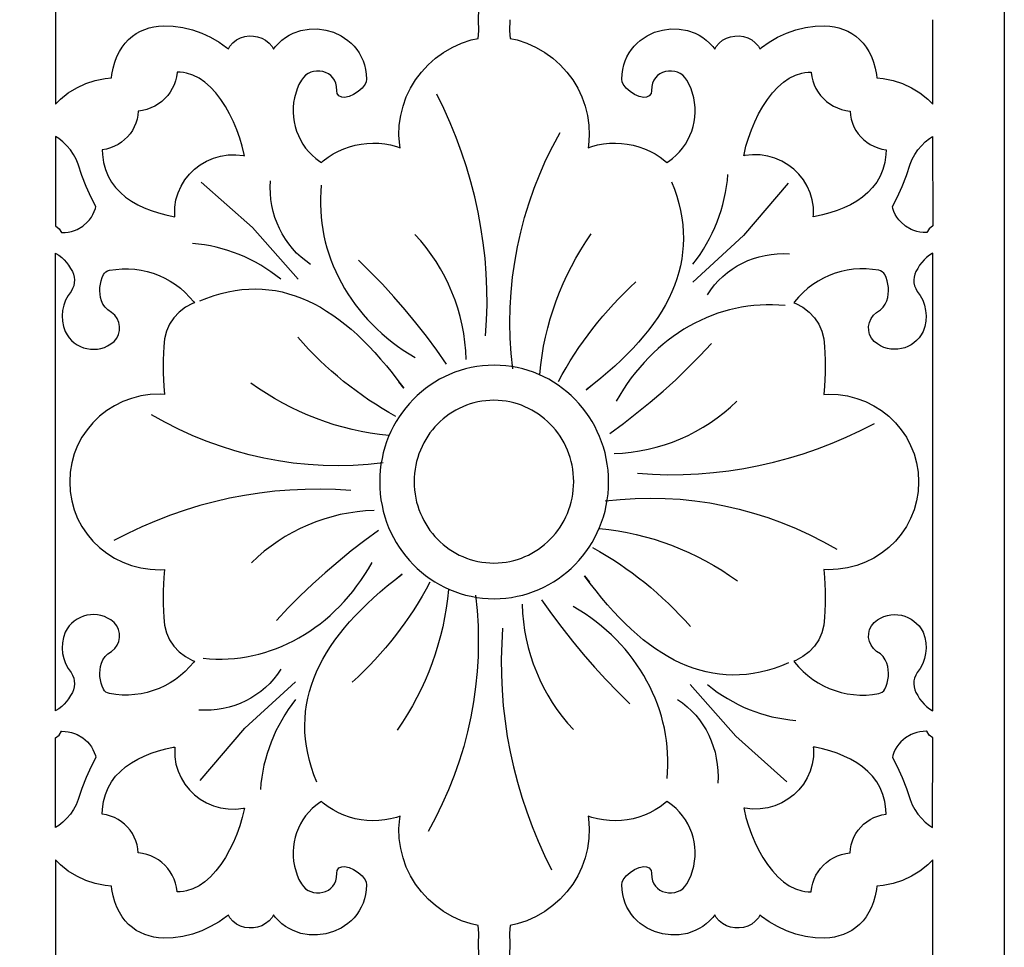
# Model space of a CAD drawing. Extents: x -215 to 215, y -895 to 895.
# Drawn here: x 107 to 155, y -272 to -227 of the extents above; entities that cross this region are included whole.
import ezdxf

# ---------------------------------------------------------------- set-up
doc = ezdxf.new("R2010")
doc.units = 0
doc.layers.get('0').update_dxf_attribs({"linetype": 'CONTINUOUS'})
doc.layers.add('G', color=1, linetype='CONTINUOUS')
doc.layers.add('LAYER_1', color=1, linetype='CONTINUOUS')

msp = doc.modelspace()

# ---------------------------------------------------------------- linework, layer by layer
msp.add_lwpolyline([(-155, 680, -0.414214), (0, 835, -0.414214), (155, 680), (155, -680, -0.414214), (0, -835, -0.414214), (-155, -680)], format="xyb", close=True)
for points in [[(108.502, -222.527), (108.502, -226.667), (108.502, -230.807), (108.751, -230.557), (109.132, -230.256), (109.546, -230.001), (109.987, -229.796), (110.452, -229.643), (110.935, -229.544), (111.244, -229.517), (111.265, -229.352), (111.329, -229.038), (111.412, -228.747), (111.513, -228.48), (111.633, -228.235), (111.77, -228.013), (111.923, -227.813), (112.09, -227.636), (112.272, -227.48), (112.465, -227.347), (112.669, -227.234), (112.882, -227.143), (113.102, -227.071), (113.327, -227.018), (113.558, -226.984), (113.795, -226.966), (114.266, -226.977), (114.742, -227.046), (115.212, -227.164), (115.67, -227.327), (116.107, -227.529), (116.517, -227.763), (116.891, -228.025), (116.977, -228.099), (117.052, -227.967), (117.202, -227.795), (117.377, -227.659), (117.57, -227.559), (117.776, -227.494), (117.988, -227.465), (118.201, -227.469), (118.411, -227.506), (118.613, -227.575), (118.802, -227.678), (118.971, -227.813), (119.115, -227.979), (119.189, -228.11), (119.29, -227.979), (119.441, -227.816), (119.603, -227.671), (119.774, -227.543), (119.954, -227.432), (120.145, -227.336), (120.53, -227.201), (120.934, -227.13), (121.341, -227.122), (121.744, -227.175), (122.134, -227.287), (122.503, -227.457), (122.837, -227.681), (122.995, -227.817), (123.139, -227.964), (123.27, -228.124), (123.387, -228.297), (123.49, -228.482), (123.577, -228.679), (123.647, -228.887), (123.698, -229.106), (123.73, -229.336), (123.743, -229.588), (123.725, -229.707), (123.672, -229.83), (123.525, -230.021), (123.331, -230.19), (123.114, -230.328), (122.889, -230.43), (122.671, -230.478), (122.535, -230.469), (122.397, -230.409), (122.302, -230.282), (122.285, -230.159), (122.277, -229.943), (122.24, -229.779), (122.178, -229.637), (122.095, -229.514), (121.993, -229.411), (121.875, -229.326), (121.742, -229.26), (121.6, -229.214), (121.452, -229.19), (121.301, -229.186), (121.153, -229.205), (121.011, -229.245), (120.879, -229.307), (120.759, -229.39), (120.655, -229.496), (120.559, -229.637), (120.437, -229.842), (120.346, -230.051), (120.215, -230.501), (120.174, -230.735), (120.152, -230.973), (120.149, -231.21), (120.165, -231.446), (120.198, -231.68), (120.25, -231.91), (120.319, -232.135), (120.405, -232.353), (120.508, -232.565), (120.627, -232.768), (120.762, -232.962), (120.913, -233.145), (121.079, -233.317), (121.26, -233.476), (121.456, -233.621), (121.534, -233.669), (121.629, -233.585), (121.866, -233.408), (122.114, -233.251), (122.372, -233.113), (122.639, -232.996), (122.913, -232.899), (123.193, -232.823), (123.477, -232.768), (123.765, -232.733), (124.056, -232.72), (124.347, -232.728), (124.638, -232.758), (124.927, -232.81), (125.213, -232.883), (125.393, -232.944), (125.373, -232.831), (125.337, -232.335), (125.353, -231.846), (125.42, -231.367), (125.535, -230.901), (125.696, -230.452), (125.902, -230.022), (126.149, -229.614), (126.436, -229.233), (126.76, -228.88), (127.121, -228.559), (127.515, -228.273), (127.94, -228.026), (128.395, -227.82), (128.877, -227.66), (129.216, -227.584), (129.243, -227.206), (129.233, -226.667), (129.243, -226.128)], [(130.767, -226.667), (130.757, -227.206), (130.784, -227.584), (131.123, -227.66), (131.605, -227.82), (132.06, -228.026), (132.485, -228.273), (132.879, -228.559), (133.24, -228.88), (133.564, -229.233), (133.851, -229.614), (134.098, -230.022), (134.304, -230.452), (134.465, -230.901), (134.58, -231.367), (134.647, -231.846), (134.663, -232.335), (134.627, -232.831), (134.607, -232.944), (134.787, -232.883), (135.073, -232.81), (135.362, -232.758), (135.653, -232.728), (135.944, -232.72), (136.235, -232.733), (136.523, -232.768), (136.807, -232.823), (137.087, -232.899), (137.361, -232.996), (137.628, -233.113), (137.886, -233.251), (138.134, -233.408), (138.371, -233.585), (138.466, -233.669), (138.544, -233.621), (138.74, -233.476), (138.921, -233.317), (139.087, -233.145), (139.238, -232.962), (139.373, -232.768), (139.492, -232.565), (139.595, -232.353), (139.681, -232.135), (139.75, -231.91), (139.802, -231.68), (139.835, -231.446), (139.851, -231.21), (139.848, -230.973), (139.826, -230.735), (139.785, -230.501), (139.654, -230.051), (139.563, -229.842), (139.441, -229.637), (139.345, -229.496), (139.241, -229.39), (139.121, -229.307), (138.989, -229.245), (138.847, -229.205), (138.699, -229.186), (138.548, -229.19), (138.4, -229.214), (138.258, -229.26), (138.125, -229.326), (138.007, -229.411), (137.905, -229.514), (137.822, -229.637), (137.76, -229.779), (137.723, -229.943), (137.715, -230.159), (137.698, -230.282), (137.603, -230.409), (137.465, -230.469), (137.329, -230.478), (137.111, -230.43), (136.886, -230.328), (136.669, -230.19), (136.475, -230.021), (136.328, -229.83), (136.275, -229.707), (136.257, -229.588), (136.27, -229.336), (136.302, -229.106), (136.353, -228.887), (136.423, -228.679), (136.51, -228.482), (136.613, -228.297), (136.73, -228.124), (136.861, -227.964), (137.005, -227.817), (137.163, -227.681), (137.497, -227.457), (137.866, -227.287), (138.256, -227.175), (138.659, -227.122), (139.066, -227.13), (139.47, -227.201), (139.855, -227.336), (140.046, -227.432), (140.226, -227.543), (140.397, -227.671), (140.559, -227.816), (140.71, -227.979), (140.811, -228.11), (140.885, -227.979), (141.029, -227.813), (141.198, -227.678), (141.387, -227.575), (141.589, -227.506), (141.799, -227.469), (142.012, -227.465), (142.224, -227.494), (142.43, -227.559), (142.623, -227.659), (142.798, -227.795), (142.948, -227.967), (143.023, -228.099), (143.109, -228.025), (143.483, -227.763), (143.893, -227.529), (144.33, -227.327), (144.788, -227.164), (145.258, -227.046), (145.734, -226.977), (146.205, -226.966), (146.442, -226.984), (146.673, -227.018), (146.898, -227.071), (147.118, -227.143), (147.331, -227.234), (147.535, -227.347), (147.728, -227.48), (147.91, -227.636), (148.077, -227.813), (148.23, -228.013), (148.367, -228.235), (148.487, -228.48), (148.588, -228.747), (148.671, -229.038), (148.735, -229.352), (148.756, -229.517), (149.065, -229.544), (149.548, -229.643), (150.013, -229.796), (150.454, -230.001), (150.868, -230.256), (151.249, -230.557), (151.498, -230.807), (151.498, -226.667)], [(129.243, -272.539), (129.233, -272), (129.243, -271.462), (129.216, -271.083), (128.877, -271.008), (128.395, -270.847), (127.94, -270.641), (127.515, -270.394), (127.121, -270.108), (126.76, -269.788), (126.436, -269.435), (126.149, -269.053), (125.902, -268.646), (125.696, -268.216), (125.535, -267.766), (125.42, -267.301), (125.353, -266.821), (125.337, -266.332), (125.373, -265.836), (125.393, -265.723), (125.213, -265.784), (124.927, -265.858), (124.638, -265.909), (124.347, -265.939), (124.056, -265.947), (123.765, -265.934), (123.477, -265.9), (123.193, -265.844), (122.913, -265.768), (122.639, -265.671), (122.372, -265.554), (122.114, -265.417), (121.866, -265.259), (121.629, -265.082), (121.534, -264.999), (121.456, -265.047), (121.26, -265.192), (121.079, -265.351), (120.913, -265.522), (120.762, -265.705), (120.627, -265.899), (120.508, -266.102), (120.405, -266.314), (120.319, -266.533), (120.25, -266.758), (120.198, -266.987), (120.165, -267.221), (120.149, -267.457), (120.152, -267.695), (120.174, -267.932), (120.215, -268.166), (120.346, -268.617), (120.437, -268.826), (120.559, -269.031), (120.655, -269.172), (120.759, -269.277), (120.879, -269.361), (121.011, -269.422), (121.153, -269.462), (121.301, -269.481), (121.452, -269.478), (121.6, -269.453), (121.742, -269.407), (121.875, -269.342), (121.993, -269.257), (122.095, -269.153), (122.178, -269.031), (122.24, -268.888), (122.277, -268.724), (122.285, -268.509), (122.302, -268.386), (122.397, -268.258), (122.535, -268.198), (122.671, -268.189), (122.889, -268.237), (123.114, -268.339), (123.331, -268.477), (123.525, -268.646), (123.672, -268.837), (123.725, -268.961), (123.743, -269.08), (123.73, -269.331), (123.698, -269.561), (123.647, -269.78), (123.577, -269.989), (123.49, -270.186), (123.387, -270.371), (123.27, -270.544), (123.139, -270.703), (122.995, -270.85), (122.837, -270.987), (122.503, -271.21), (122.134, -271.38), (121.744, -271.492), (121.341, -271.546), (120.934, -271.538), (120.53, -271.467), (120.145, -271.331), (119.954, -271.236), (119.774, -271.125), (119.603, -270.997), (119.441, -270.851), (119.29, -270.688), (119.189, -270.558), (119.115, -270.688), (118.971, -270.855), (118.802, -270.99), (118.613, -271.092), (118.411, -271.162), (118.201, -271.199), (117.988, -271.203), (117.776, -271.173), (117.57, -271.109), (117.377, -271.009), (117.202, -270.873), (117.052, -270.701), (116.977, -270.568), (116.891, -270.642), (116.517, -270.905), (116.107, -271.139), (115.67, -271.34), (115.212, -271.503), (114.742, -271.622), (114.266, -271.69), (113.795, -271.702), (113.558, -271.684), (113.327, -271.649), (113.102, -271.596), (112.882, -271.525), (112.669, -271.433), (112.465, -271.321), (112.272, -271.187), (112.09, -271.032), (111.923, -270.854), (111.77, -270.655), (111.633, -270.433), (111.513, -270.188), (111.412, -269.92), (111.329, -269.63), (111.265, -269.315), (111.244, -269.15), (110.935, -269.124), (110.452, -269.025), (109.987, -268.871), (109.546, -268.666), (109.132, -268.411), (108.751, -268.11), (108.502, -267.861), (108.502, -272), (108.502, -276.14)], [(151.498, -276.14), (151.498, -272), (151.498, -267.861), (151.249, -268.11), (150.868, -268.411), (150.454, -268.666), (150.013, -268.871), (149.548, -269.025), (149.065, -269.124), (148.756, -269.15), (148.735, -269.315), (148.671, -269.63), (148.588, -269.92), (148.487, -270.188), (148.367, -270.433), (148.23, -270.655), (148.077, -270.854), (147.91, -271.032), (147.728, -271.187), (147.535, -271.321), (147.331, -271.433), (147.118, -271.525), (146.898, -271.596), (146.673, -271.649), (146.442, -271.684), (146.205, -271.702), (145.734, -271.69), (145.258, -271.622), (144.788, -271.503), (144.33, -271.34), (143.893, -271.139), (143.483, -270.905), (143.109, -270.642), (143.023, -270.568), (142.948, -270.701), (142.798, -270.873), (142.623, -271.009), (142.43, -271.109), (142.224, -271.173), (142.012, -271.203), (141.799, -271.199), (141.589, -271.162), (141.387, -271.092), (141.198, -270.99), (141.029, -270.855), (140.885, -270.688), (140.811, -270.558), (140.71, -270.688), (140.559, -270.851), (140.397, -270.997), (140.226, -271.125), (140.046, -271.236), (139.855, -271.331), (139.47, -271.467), (139.066, -271.538), (138.659, -271.546), (138.256, -271.492), (137.866, -271.38), (137.497, -271.21), (137.163, -270.987), (137.005, -270.85), (136.861, -270.703), (136.73, -270.544), (136.613, -270.371), (136.51, -270.186), (136.423, -269.989), (136.353, -269.78), (136.302, -269.561), (136.27, -269.331), (136.257, -269.08), (136.275, -268.961), (136.328, -268.837), (136.475, -268.646), (136.669, -268.477), (136.886, -268.339), (137.111, -268.237), (137.329, -268.189), (137.465, -268.198), (137.603, -268.258), (137.698, -268.386), (137.715, -268.509), (137.723, -268.724), (137.76, -268.888), (137.822, -269.031), (137.905, -269.153), (138.007, -269.257), (138.125, -269.342), (138.258, -269.407), (138.4, -269.453), (138.548, -269.478), (138.699, -269.481), (138.847, -269.462), (138.989, -269.422), (139.121, -269.361), (139.241, -269.277), (139.345, -269.172), (139.441, -269.031), (139.563, -268.826), (139.654, -268.617), (139.785, -268.166), (139.826, -267.932), (139.848, -267.695), (139.851, -267.457), (139.835, -267.221), (139.802, -266.987), (139.75, -266.758), (139.681, -266.533), (139.595, -266.314), (139.492, -266.102), (139.373, -265.899), (139.238, -265.705), (139.087, -265.522), (138.921, -265.351), (138.74, -265.192), (138.544, -265.047), (138.466, -264.999), (138.371, -265.082), (138.134, -265.259), (137.886, -265.417), (137.628, -265.554), (137.361, -265.671), (137.087, -265.768), (136.807, -265.844), (136.523, -265.9), (136.235, -265.934), (135.944, -265.947), (135.653, -265.939), (135.362, -265.909), (135.073, -265.858), (134.787, -265.784), (134.607, -265.723), (134.627, -265.836), (134.663, -266.332), (134.647, -266.821), (134.58, -267.301), (134.465, -267.766), (134.304, -268.216), (134.098, -268.646), (133.851, -269.053), (133.564, -269.435), (133.24, -269.788), (132.879, -270.108), (132.485, -270.394), (132.06, -270.641), (131.605, -270.847), (131.123, -271.008), (130.784, -271.083), (130.757, -271.462), (130.767, -272), (130.757, -272.539)]]:
    msp.add_lwpolyline(points)
for points in [[(113.909, -236.242), (114.275, -236.321), (114.359, -236.335), (114.347, -236.239), (114.353, -235.862), (114.408, -235.497), (114.511, -235.15), (114.657, -234.823), (114.842, -234.52), (115.064, -234.243), (115.318, -233.995), (115.601, -233.779), (115.91, -233.598), (116.242, -233.456), (116.593, -233.356), (116.959, -233.3), (117.337, -233.292), (117.722, -233.334), (117.769, -233.346), (117.755, -233.272), (117.659, -232.874), (117.538, -232.471), (117.394, -232.069), (117.227, -231.672), (117.039, -231.287), (116.831, -230.92), (116.604, -230.575), (116.36, -230.259), (116.099, -229.977), (115.824, -229.735), (115.537, -229.536), (115.239, -229.384), (114.927, -229.283), (114.774, -229.254), (114.614, -229.238), (114.467, -229.237), (114.466, -229.255), (114.438, -229.465), (114.388, -229.668), (114.318, -229.863), (114.23, -230.049), (114.124, -230.224), (114.002, -230.388), (113.864, -230.539), (113.711, -230.676), (113.546, -230.798), (113.368, -230.904), (113.178, -230.994), (112.979, -231.065), (112.771, -231.116), (112.567, -231.146), (112.557, -231.147), (112.54, -231.346), (112.502, -231.545), (112.444, -231.736), (112.367, -231.92), (112.273, -232.094), (112.162, -232.257), (112.035, -232.409), (111.894, -232.548), (111.739, -232.673), (111.572, -232.783), (111.392, -232.876), (111.203, -232.953), (111.004, -233.01), (110.797, -233.048), (110.802, -233.281), (110.855, -233.665), (110.951, -234.017), (111.084, -234.338), (111.252, -234.632), (111.453, -234.9), (111.684, -235.144), (111.943, -235.365), (112.226, -235.563), (112.532, -235.739), (112.856, -235.895), (113.196, -236.03), (113.548, -236.145)], [(146.091, -236.242), (145.725, -236.321), (145.641, -236.335), (145.653, -236.239), (145.647, -235.862), (145.592, -235.497), (145.489, -235.15), (145.343, -234.823), (145.158, -234.52), (144.936, -234.243), (144.682, -233.995), (144.399, -233.779), (144.09, -233.598), (143.758, -233.456), (143.407, -233.356), (143.041, -233.3), (142.663, -233.292), (142.278, -233.334), (142.231, -233.346), (142.245, -233.272), (142.341, -232.874), (142.462, -232.471), (142.606, -232.069), (142.773, -231.672), (142.961, -231.287), (143.169, -230.92), (143.396, -230.575), (143.64, -230.259), (143.901, -229.977), (144.176, -229.735), (144.463, -229.536), (144.761, -229.384), (145.073, -229.283), (145.226, -229.254), (145.386, -229.238), (145.533, -229.237), (145.534, -229.255), (145.562, -229.465), (145.612, -229.668), (145.682, -229.863), (145.77, -230.049), (145.876, -230.224), (145.998, -230.388), (146.136, -230.539), (146.289, -230.676), (146.454, -230.798), (146.632, -230.904), (146.822, -230.994), (147.021, -231.065), (147.229, -231.116), (147.433, -231.146), (147.443, -231.147), (147.46, -231.346), (147.498, -231.545), (147.556, -231.736), (147.633, -231.92), (147.727, -232.094), (147.838, -232.257), (147.965, -232.409), (148.106, -232.548), (148.261, -232.673), (148.428, -232.783), (148.608, -232.876), (148.797, -232.953), (148.996, -233.01), (149.203, -233.048), (149.198, -233.281), (149.145, -233.665), (149.049, -234.017), (148.916, -234.338), (148.748, -234.632), (148.547, -234.9), (148.316, -235.144), (148.057, -235.365), (147.774, -235.563), (147.468, -235.739), (147.144, -235.895), (146.804, -236.03), (146.452, -236.145)], [(109.571, -236.948), (109.84, -236.79), (110.075, -236.586), (110.173, -236.474), (110.263, -236.348), (110.342, -236.214), (110.407, -236.072), (110.46, -235.922), (110.483, -235.828), (110.25, -235.379), (110.008, -234.845), (109.795, -234.3), (109.616, -233.757), (109.51, -233.507), (109.382, -233.271), (109.232, -233.051), (109.061, -232.845), (108.872, -232.657), (108.664, -232.488), (108.512, -232.387), (108.501, -236.779), (108.68, -236.926), (108.8, -237.107), (108.814, -237.108), (108.974, -237.104), (109.132, -237.085), (109.285, -237.052), (109.433, -237.006)], [(150.429, -236.948), (150.16, -236.79), (149.925, -236.586), (149.827, -236.474), (149.737, -236.348), (149.658, -236.214), (149.593, -236.072), (149.54, -235.922), (149.517, -235.828), (149.75, -235.379), (149.992, -234.845), (150.205, -234.3), (150.384, -233.757), (150.49, -233.507), (150.618, -233.271), (150.768, -233.051), (150.939, -232.845), (151.128, -232.657), (151.336, -232.488), (151.488, -232.387), (151.499, -236.779), (151.32, -236.926), (151.2, -237.107), (151.186, -237.108), (151.026, -237.104), (150.868, -237.085), (150.715, -237.052), (150.567, -237.006)], [(108.5, -249.332), (108.5, -238.112), (108.528, -238.126), (108.673, -238.217), (108.809, -238.321), (108.934, -238.438), (109.047, -238.566), (109.148, -238.705), (109.241, -238.864), (109.33, -239.008), (109.387, -239.144), (109.422, -239.286), (109.435, -239.43), (109.427, -239.575), (109.396, -239.718), (109.343, -239.855), (109.265, -239.991), (109.123, -240.191), (109, -240.425), (108.911, -240.671), (108.855, -240.926), (108.835, -241.185), (108.849, -241.445), (108.898, -241.704), (108.984, -241.96), (109.074, -242.126), (109.177, -242.271), (109.296, -242.401), (109.427, -242.515), (109.57, -242.612), (109.722, -242.692), (109.881, -242.754), (110.046, -242.797), (110.216, -242.823), (110.387, -242.83), (110.559, -242.818), (110.73, -242.786), (110.898, -242.734), (111.061, -242.662), (111.217, -242.569), (111.373, -242.449), (111.508, -242.282), (111.598, -242.097), (111.645, -241.903), (111.649, -241.705), (111.611, -241.511), (111.531, -241.327), (111.41, -241.16), (111.257, -241.024), (111.073, -240.9), (110.939, -240.77), (110.832, -240.618), (110.753, -240.447), (110.713, -240.292), (110.687, -240.127), (110.677, -239.961), (110.683, -239.796), (110.705, -239.632), (110.743, -239.471), (110.795, -239.313), (110.86, -239.169), (110.911, -239.094), (110.979, -239.033), (111.061, -238.987), (111.154, -238.957), (111.459, -238.911), (111.773, -238.886), (112.085, -238.885), (112.394, -238.906), (112.7, -238.949), (113, -239.015), (113.295, -239.101), (113.582, -239.209), (113.86, -239.337), (114.128, -239.485), (114.385, -239.652), (114.63, -239.838), (114.861, -240.043), (115.078, -240.265), (115.278, -240.506), (115.309, -240.548), (115.212, -240.582), (114.87, -240.769), (114.566, -241.004), (114.307, -241.282), (114.097, -241.596), (113.94, -241.941), (113.841, -242.311), (113.806, -242.688), (113.781, -243.341), (113.783, -243.993), (113.813, -244.645), (113.849, -245.048), (113.626, -245.033), (113.147, -245.051), (112.681, -245.119), (112.232, -245.235), (111.803, -245.395), (111.396, -245.597), (111.014, -245.838), (110.661, -246.116), (110.339, -246.427), (110.052, -246.77), (109.801, -247.141), (109.589, -247.539), (109.421, -247.959), (109.298, -248.401), (109.224, -248.86), (109.202, -249.332), (109.202, -249.335), (109.224, -249.807), (109.298, -250.267), (109.421, -250.708), (109.589, -251.129), (109.801, -251.526), (110.052, -251.897), (110.339, -252.24), (110.661, -252.551), (111.014, -252.829), (111.396, -253.07), (111.803, -253.272), (112.232, -253.432), (112.681, -253.548), (113.147, -253.616), (113.626, -253.635), (113.849, -253.619), (113.813, -254.022), (113.783, -254.674), (113.781, -255.326), (113.806, -255.98), (113.841, -256.356), (113.94, -256.726), (114.097, -257.071), (114.307, -257.386), (114.566, -257.664), (114.87, -257.899), (115.212, -258.085), (115.309, -258.119), (115.278, -258.162), (115.078, -258.402), (114.861, -258.625), (114.63, -258.829), (114.385, -259.016), (114.128, -259.183), (113.86, -259.331), (113.582, -259.459), (113.295, -259.566), (113, -259.653), (112.7, -259.718), (112.394, -259.762), (112.085, -259.783), (111.773, -259.781), (111.459, -259.757), (111.154, -259.71), (111.061, -259.681), (110.979, -259.634), (110.911, -259.573), (110.86, -259.498), (110.795, -259.354), (110.743, -259.197), (110.705, -259.035), (110.683, -258.872), (110.677, -258.706), (110.687, -258.541), (110.713, -258.376), (110.753, -258.221), (110.832, -258.05), (110.939, -257.898), (111.073, -257.767), (111.257, -257.643), (111.41, -257.508), (111.531, -257.341), (111.611, -257.156), (111.649, -256.962), (111.645, -256.764), (111.598, -256.57), (111.508, -256.386), (111.373, -256.218), (111.217, -256.098), (111.061, -256.006), (110.898, -255.934), (110.73, -255.882), (110.559, -255.85), (110.387, -255.838), (110.216, -255.844), (110.046, -255.87), (109.881, -255.914), (109.722, -255.976), (109.57, -256.055), (109.427, -256.152), (109.296, -256.266), (109.177, -256.396), (109.074, -256.542), (108.984, -256.707), (108.898, -256.963), (108.849, -257.222), (108.835, -257.483), (108.855, -257.742), (108.911, -257.996), (109, -258.242), (109.123, -258.477), (109.265, -258.676), (109.343, -258.812), (109.396, -258.95), (109.427, -259.092), (109.435, -259.237), (109.422, -259.382), (109.387, -259.523), (109.33, -259.659), (109.241, -259.803), (109.148, -259.963), (109.047, -260.102), (108.934, -260.23), (108.809, -260.346), (108.673, -260.451), (108.528, -260.542), (108.5, -260.556), (108.5, -249.335)], [(151.5, -249.332), (151.5, -238.112), (151.472, -238.126), (151.327, -238.217), (151.191, -238.321), (151.066, -238.438), (150.953, -238.566), (150.852, -238.705), (150.759, -238.864), (150.67, -239.008), (150.613, -239.144), (150.578, -239.286), (150.565, -239.43), (150.573, -239.575), (150.604, -239.718), (150.657, -239.855), (150.735, -239.991), (150.877, -240.191), (151, -240.425), (151.089, -240.671), (151.145, -240.926), (151.165, -241.185), (151.151, -241.445), (151.102, -241.704), (151.016, -241.96), (150.926, -242.126), (150.823, -242.271), (150.704, -242.401), (150.573, -242.515), (150.43, -242.612), (150.278, -242.692), (150.119, -242.754), (149.954, -242.797), (149.784, -242.823), (149.613, -242.83), (149.441, -242.818), (149.27, -242.786), (149.102, -242.734), (148.939, -242.662), (148.783, -242.569), (148.627, -242.449), (148.492, -242.282), (148.402, -242.097), (148.355, -241.903), (148.351, -241.705), (148.389, -241.511), (148.469, -241.327), (148.59, -241.16), (148.743, -241.024), (148.927, -240.9), (149.061, -240.77), (149.168, -240.618), (149.247, -240.447), (149.287, -240.292), (149.313, -240.127), (149.323, -239.961), (149.317, -239.796), (149.295, -239.632), (149.257, -239.471), (149.205, -239.313), (149.14, -239.169), (149.089, -239.094), (149.021, -239.033), (148.939, -238.987), (148.846, -238.957), (148.541, -238.911), (148.227, -238.886), (147.915, -238.885), (147.606, -238.906), (147.3, -238.949), (147, -239.015), (146.705, -239.101), (146.418, -239.209), (146.14, -239.337), (145.872, -239.485), (145.615, -239.652), (145.37, -239.838), (145.139, -240.043), (144.922, -240.265), (144.722, -240.506), (144.691, -240.548), (144.788, -240.582), (145.13, -240.769), (145.434, -241.004), (145.693, -241.282), (145.903, -241.596), (146.06, -241.941), (146.159, -242.311), (146.194, -242.688), (146.219, -243.341), (146.217, -243.993), (146.187, -244.645), (146.151, -245.048), (146.374, -245.033), (146.853, -245.051), (147.319, -245.119), (147.768, -245.235), (148.197, -245.395), (148.604, -245.597), (148.986, -245.838), (149.339, -246.116), (149.661, -246.427), (149.948, -246.77), (150.199, -247.141), (150.411, -247.539), (150.579, -247.959), (150.702, -248.401), (150.776, -248.86), (150.798, -249.332), (150.798, -249.335), (150.776, -249.807), (150.702, -250.267), (150.579, -250.708), (150.411, -251.129), (150.199, -251.526), (149.948, -251.897), (149.661, -252.24), (149.339, -252.551), (148.986, -252.829), (148.604, -253.07), (148.197, -253.272), (147.768, -253.432), (147.319, -253.548), (146.853, -253.616), (146.374, -253.635), (146.151, -253.619), (146.187, -254.022), (146.217, -254.674), (146.219, -255.326), (146.194, -255.98), (146.159, -256.356), (146.06, -256.726), (145.903, -257.071), (145.693, -257.386), (145.434, -257.664), (145.13, -257.899), (144.788, -258.085), (144.691, -258.119), (144.722, -258.162), (144.922, -258.402), (145.139, -258.625), (145.37, -258.829), (145.615, -259.016), (145.872, -259.183), (146.14, -259.331), (146.418, -259.459), (146.705, -259.566), (147, -259.653), (147.3, -259.718), (147.606, -259.762), (147.915, -259.783), (148.227, -259.781), (148.541, -259.757), (148.846, -259.71), (148.939, -259.681), (149.021, -259.634), (149.089, -259.573), (149.14, -259.498), (149.205, -259.354), (149.257, -259.197), (149.295, -259.035), (149.317, -258.872), (149.323, -258.706), (149.313, -258.541), (149.287, -258.376), (149.247, -258.221), (149.168, -258.05), (149.061, -257.898), (148.927, -257.767), (148.743, -257.643), (148.59, -257.508), (148.469, -257.341), (148.389, -257.156), (148.351, -256.962), (148.355, -256.764), (148.402, -256.57), (148.492, -256.386), (148.627, -256.218), (148.783, -256.098), (148.939, -256.006), (149.102, -255.934), (149.27, -255.882), (149.441, -255.85), (149.613, -255.838), (149.784, -255.844), (149.954, -255.87), (150.119, -255.914), (150.278, -255.976), (150.43, -256.055), (150.573, -256.152), (150.704, -256.266), (150.823, -256.396), (150.926, -256.542), (151.016, -256.707), (151.102, -256.963), (151.151, -257.222), (151.165, -257.483), (151.145, -257.742), (151.089, -257.996), (151, -258.242), (150.877, -258.477), (150.735, -258.676), (150.657, -258.812), (150.604, -258.95), (150.573, -259.092), (150.565, -259.237), (150.578, -259.382), (150.613, -259.523), (150.67, -259.659), (150.759, -259.803), (150.852, -259.963), (150.953, -260.102), (151.066, -260.23), (151.191, -260.346), (151.327, -260.451), (151.472, -260.542), (151.5, -260.556), (151.5, -249.335)], [(126.08, -249.32), (126.085, -249.525), (126.1, -249.728), (126.125, -249.927), (126.159, -250.124), (126.203, -250.317), (126.255, -250.506), (126.317, -250.692), (126.387, -250.873), (126.465, -251.049), (126.551, -251.221), (126.645, -251.388), (126.747, -251.55), (126.856, -251.707), (126.972, -251.857), (127.095, -252.002), (127.225, -252.141), (127.36, -252.273), (127.502, -252.398), (127.65, -252.517), (127.803, -252.628), (127.962, -252.732), (128.125, -252.828), (128.294, -252.916), (128.467, -252.996), (128.645, -253.067), (128.826, -253.13), (129.012, -253.184), (129.201, -253.228), (129.393, -253.263), (129.589, -253.288), (129.787, -253.304), (129.989, -253.309), (130.19, -253.304), (130.388, -253.288), (130.584, -253.263), (130.776, -253.228), (130.966, -253.184), (131.151, -253.13), (131.333, -253.067), (131.51, -252.996), (131.683, -252.916), (131.852, -252.828), (132.016, -252.732), (132.174, -252.628), (132.328, -252.517), (132.475, -252.398), (132.617, -252.273), (132.753, -252.141), (132.882, -252.002), (133.005, -251.857), (133.121, -251.707), (133.23, -251.55), (133.332, -251.388), (133.426, -251.221), (133.512, -251.049), (133.591, -250.873), (133.661, -250.692), (133.722, -250.506), (133.775, -250.317), (133.818, -250.124), (133.853, -249.927), (133.878, -249.728), (133.893, -249.525), (133.898, -249.32), (133.893, -249.115), (133.878, -248.912), (133.853, -248.712), (133.818, -248.516), (133.775, -248.323), (133.722, -248.134), (133.661, -247.948), (133.591, -247.767), (133.512, -247.59), (133.426, -247.418), (133.332, -247.251), (133.23, -247.09), (133.121, -246.933), (133.005, -246.782), (132.882, -246.638), (132.753, -246.499), (132.617, -246.367), (132.475, -246.242), (132.328, -246.123), (132.174, -246.012), (132.016, -245.908), (131.852, -245.812), (131.683, -245.724), (131.51, -245.644), (131.333, -245.573), (131.151, -245.51), (130.966, -245.456), (130.776, -245.412), (130.584, -245.377), (130.388, -245.351), (130.19, -245.336), (129.989, -245.331), (129.787, -245.336), (129.589, -245.351), (129.393, -245.377), (129.201, -245.412), (129.012, -245.456), (128.826, -245.51), (128.645, -245.573), (128.467, -245.644), (128.294, -245.724), (128.125, -245.812), (127.962, -245.908), (127.803, -246.012), (127.65, -246.123), (127.502, -246.242), (127.36, -246.367), (127.225, -246.499), (127.095, -246.638), (126.972, -246.782), (126.856, -246.933), (126.747, -247.09), (126.645, -247.251), (126.551, -247.418), (126.465, -247.59), (126.387, -247.767), (126.317, -247.948), (126.255, -248.134), (126.203, -248.323), (126.159, -248.516), (126.125, -248.712), (126.1, -248.912), (126.085, -249.115)], [(109.571, -261.719), (109.84, -261.878), (110.075, -262.082), (110.173, -262.194), (110.263, -262.319), (110.342, -262.453), (110.407, -262.595), (110.46, -262.745), (110.483, -262.839), (110.25, -263.288), (110.008, -263.822), (109.795, -264.368), (109.616, -264.911), (109.51, -265.161), (109.382, -265.396), (109.232, -265.617), (109.061, -265.822), (108.872, -266.01), (108.664, -266.18), (108.512, -266.281), (108.501, -261.888), (108.68, -261.742), (108.8, -261.56), (108.814, -261.559), (108.974, -261.563), (109.132, -261.582), (109.285, -261.615), (109.433, -261.662)], [(150.429, -261.719), (150.16, -261.878), (149.925, -262.082), (149.827, -262.194), (149.737, -262.319), (149.658, -262.453), (149.593, -262.595), (149.54, -262.745), (149.517, -262.839), (149.75, -263.288), (149.992, -263.822), (150.205, -264.368), (150.384, -264.911), (150.49, -265.161), (150.618, -265.396), (150.768, -265.617), (150.939, -265.822), (151.128, -266.01), (151.336, -266.18), (151.488, -266.281), (151.499, -261.888), (151.32, -261.742), (151.2, -261.56), (151.186, -261.559), (151.026, -261.563), (150.868, -261.582), (150.715, -261.615), (150.567, -261.662)], [(113.909, -262.425), (114.275, -262.346), (114.359, -262.332), (114.347, -262.428), (114.353, -262.806), (114.408, -263.17), (114.511, -263.517), (114.657, -263.844), (114.842, -264.148), (115.064, -264.425), (115.318, -264.673), (115.601, -264.888), (115.91, -265.069), (116.242, -265.211), (116.593, -265.312), (116.959, -265.368), (117.337, -265.376), (117.722, -265.333), (117.769, -265.322), (117.755, -265.395), (117.659, -265.793), (117.538, -266.196), (117.394, -266.599), (117.227, -266.995), (117.039, -267.38), (116.831, -267.748), (116.604, -268.092), (116.36, -268.408), (116.099, -268.69), (115.824, -268.933), (115.537, -269.132), (115.239, -269.283), (114.927, -269.384), (114.774, -269.413), (114.614, -269.429), (114.467, -269.431), (114.466, -269.413), (114.438, -269.202), (114.388, -268.999), (114.318, -268.804), (114.23, -268.619), (114.124, -268.443), (114.002, -268.28), (113.864, -268.129), (113.711, -267.992), (113.546, -267.869), (113.368, -267.763), (113.178, -267.674), (112.979, -267.603), (112.771, -267.551), (112.567, -267.522), (112.557, -267.521), (112.54, -267.321), (112.502, -267.122), (112.444, -266.931), (112.367, -266.748), (112.273, -266.574), (112.162, -266.41), (112.035, -266.259), (111.894, -266.12), (111.739, -265.995), (111.572, -265.885), (111.392, -265.791), (111.203, -265.715), (111.004, -265.657), (110.797, -265.619), (110.802, -265.386), (110.855, -265.002), (110.951, -264.651), (111.084, -264.329), (111.252, -264.035), (111.453, -263.767), (111.684, -263.523), (111.943, -263.303), (112.226, -263.105), (112.532, -262.928), (112.856, -262.773), (113.196, -262.638), (113.548, -262.522)], [(146.091, -262.425), (145.725, -262.346), (145.641, -262.332), (145.653, -262.428), (145.647, -262.806), (145.592, -263.17), (145.489, -263.517), (145.343, -263.844), (145.158, -264.148), (144.936, -264.425), (144.682, -264.673), (144.399, -264.888), (144.09, -265.069), (143.758, -265.211), (143.407, -265.312), (143.041, -265.368), (142.663, -265.376), (142.278, -265.333), (142.231, -265.322), (142.245, -265.395), (142.341, -265.793), (142.462, -266.196), (142.606, -266.599), (142.773, -266.995), (142.961, -267.38), (143.169, -267.748), (143.396, -268.092), (143.64, -268.408), (143.901, -268.69), (144.176, -268.933), (144.463, -269.132), (144.761, -269.283), (145.073, -269.384), (145.226, -269.413), (145.386, -269.429), (145.533, -269.431), (145.534, -269.413), (145.562, -269.202), (145.612, -268.999), (145.682, -268.804), (145.77, -268.619), (145.876, -268.443), (145.998, -268.28), (146.136, -268.129), (146.289, -267.992), (146.454, -267.869), (146.632, -267.763), (146.822, -267.674), (147.021, -267.603), (147.229, -267.551), (147.433, -267.522), (147.443, -267.521), (147.46, -267.321), (147.498, -267.122), (147.556, -266.931), (147.633, -266.748), (147.727, -266.574), (147.838, -266.41), (147.965, -266.259), (148.106, -266.12), (148.261, -265.995), (148.428, -265.885), (148.608, -265.791), (148.797, -265.715), (148.996, -265.657), (149.203, -265.619), (149.198, -265.386), (149.145, -265.002), (149.049, -264.651), (148.916, -264.329), (148.748, -264.035), (148.547, -263.767), (148.316, -263.523), (148.057, -263.303), (147.774, -263.105), (147.468, -262.928), (147.144, -262.773), (146.804, -262.638), (146.452, -262.522)]]:
    msp.add_lwpolyline(points, close=True)
at = {"layer": 'G'}
for points in [[(129.583, -242.17), (129.63, -241.406), (129.651, -240.643), (129.644, -239.88), (129.612, -239.119), (129.552, -238.36), (129.467, -237.604), (129.355, -236.851), (129.217, -236.102), (129.052, -235.357), (128.862, -234.618), (128.647, -233.884), (128.405, -233.157), (128.138, -232.436), (127.845, -231.723), (127.528, -231.018), (127.185, -230.321)], [(130.913, -243.786), (130.837, -243.035), (130.791, -242.283), (130.775, -241.532), (130.79, -240.782), (130.833, -240.034), (130.907, -239.29), (131.01, -238.549), (131.142, -237.813), (131.303, -237.083), (131.493, -236.359), (131.712, -235.643), (131.96, -234.934), (132.236, -234.235), (132.54, -233.545), (132.872, -232.866), (133.232, -232.198)], [(139.737, -238.662), (139.92, -238.421), (140.093, -238.173), (140.257, -237.92), (140.411, -237.662), (140.555, -237.398), (140.69, -237.13), (140.814, -236.858), (140.927, -236.581), (141.031, -236.301), (141.124, -236.017), (141.206, -235.729), (141.278, -235.439), (141.339, -235.146), (141.389, -234.85), (141.428, -234.552), (141.456, -234.253)], [(115.65, -234.634), (118.163, -236.863), (120.393, -239.396)], [(121.007, -238.668), (120.765, -238.497), (120.536, -238.311), (120.322, -238.109), (120.123, -237.894), (119.939, -237.666), (119.77, -237.425), (119.618, -237.174), (119.482, -236.912), (119.363, -236.641), (119.261, -236.362), (119.177, -236.076), (119.112, -235.783), (119.065, -235.485), (119.038, -235.183), (119.03, -234.877), (119.042, -234.568)], [(121.529, -234.785), (121.503, -235.099), (121.49, -235.412), (121.489, -235.724), (121.499, -236.035), (121.522, -236.344), (121.556, -236.651), (121.601, -236.957), (121.659, -237.26), (121.727, -237.56), (121.807, -237.858), (121.897, -238.153), (121.999, -238.444), (122.111, -238.732), (122.234, -239.016), (122.368, -239.297), (122.512, -239.573), (122.666, -239.845), (122.83, -240.112), (123.004, -240.374), (123.189, -240.631), (123.383, -240.882), (123.586, -241.129), (123.799, -241.369), (124.022, -241.603), (124.253, -241.831), (124.494, -242.052), (124.744, -242.266), (125.003, -242.474), (125.27, -242.674), (125.546, -242.867), (125.83, -243.052), (126.123, -243.229)], [(138.697, -234.612), (138.836, -234.971), (138.956, -235.327), (139.056, -235.68), (139.138, -236.031), (139.2, -236.378), (139.244, -236.722), (139.27, -237.063), (139.277, -237.402), (139.266, -237.738), (139.238, -238.071), (139.191, -238.401), (139.128, -238.729), (139.047, -239.054), (138.949, -239.377), (138.834, -239.697), (138.703, -240.015), (138.555, -240.331), (138.392, -240.644), (138.212, -240.955), (138.016, -241.263), (137.805, -241.57), (137.578, -241.874), (137.337, -242.176), (137.08, -242.477), (136.808, -242.775), (136.522, -243.071), (136.222, -243.366), (135.907, -243.658), (135.579, -243.949), (135.236, -244.238), (134.881, -244.525), (134.511, -244.811), (134.809, -244.57)], [(144.405, -234.69), (142.22, -237.255), (139.738, -239.53)], [(128.632, -243.337), (128.61, -242.906), (128.569, -242.48), (128.508, -242.057), (128.429, -241.638), (128.331, -241.225), (128.216, -240.817), (128.082, -240.416), (127.931, -240.021), (127.762, -239.635), (127.577, -239.256), (127.374, -238.887), (127.155, -238.527), (126.92, -238.177), (126.668, -237.838), (126.401, -237.511), (126.118, -237.196)], [(132.233, -244.06), (132.282, -243.598), (132.347, -243.139), (132.426, -242.683), (132.52, -242.23), (132.629, -241.78), (132.752, -241.335), (132.89, -240.894), (133.041, -240.457), (133.207, -240.025), (133.387, -239.599), (133.58, -239.178), (133.787, -238.763), (134.008, -238.355), (134.243, -237.953), (134.49, -237.558), (134.751, -237.17)], [(119.543, -239.397), (119.306, -239.211), (119.063, -239.033), (118.815, -238.866), (118.562, -238.709), (118.304, -238.562), (118.042, -238.425), (117.775, -238.299), (117.503, -238.183), (117.229, -238.077), (116.95, -237.982), (116.669, -237.898), (116.384, -237.825), (116.097, -237.762), (115.807, -237.711), (115.515, -237.671), (115.222, -237.643)], [(140.452, -240.156), (140.619, -239.909), (140.802, -239.676), (140.999, -239.458), (141.21, -239.254), (141.434, -239.066), (141.67, -238.894), (141.916, -238.739), (142.172, -238.6), (142.438, -238.478), (142.711, -238.375), (142.992, -238.289), (143.278, -238.222), (143.571, -238.175), (143.867, -238.147), (144.167, -238.139), (144.469, -238.152)], [(127.672, -243.553), (127.187, -242.865), (126.685, -242.191), (126.168, -241.532), (125.635, -240.886), (125.086, -240.256), (124.523, -239.64), (123.944, -239.041), (123.351, -238.456)], [(133.152, -244.412), (133.337, -244.071), (133.53, -243.733), (133.73, -243.4), (133.937, -243.072), (134.151, -242.748), (134.372, -242.429), (134.6, -242.114), (134.835, -241.805), (135.077, -241.5), (135.325, -241.201), (135.58, -240.907), (135.841, -240.618), (136.109, -240.335), (136.383, -240.057), (136.664, -239.785), (136.95, -239.519)], [(115.574, -240.458), (115.926, -240.316), (116.275, -240.194), (116.621, -240.092), (116.964, -240.009), (117.304, -239.945), (117.641, -239.9), (117.976, -239.874), (118.308, -239.867), (118.637, -239.878), (118.963, -239.907), (119.287, -239.954), (119.608, -240.019), (119.927, -240.102), (120.243, -240.201), (120.557, -240.318), (120.868, -240.452), (121.178, -240.603), (121.484, -240.77), (121.789, -240.954), (122.092, -241.153), (122.392, -241.369), (122.69, -241.6), (122.986, -241.847), (123.28, -242.109), (123.573, -242.386), (123.863, -242.678), (124.152, -242.984), (124.438, -243.305), (124.723, -243.641), (125.007, -243.99), (125.288, -244.353), (125.568, -244.73), (125.332, -244.426)], [(144.257, -240.689), (143.949, -240.663), (143.642, -240.649), (143.336, -240.648), (143.032, -240.659), (142.729, -240.682), (142.428, -240.717), (142.129, -240.763), (141.832, -240.821), (141.537, -240.891), (141.245, -240.972), (140.957, -241.065), (140.671, -241.169), (140.389, -241.283), (140.11, -241.409), (139.836, -241.545), (139.565, -241.692), (139.299, -241.849), (139.037, -242.017), (138.78, -242.195), (138.528, -242.383), (138.282, -242.581), (138.04, -242.789), (137.805, -243.006), (137.576, -243.233), (137.352, -243.469), (137.136, -243.715), (136.925, -243.97), (136.722, -244.234), (136.526, -244.507), (136.337, -244.788), (136.156, -245.079), (135.983, -245.377)], [(125.177, -246.117), (124.843, -245.928), (124.512, -245.731), (124.186, -245.527), (123.864, -245.316), (123.546, -245.098), (123.234, -244.872), (122.926, -244.639), (122.622, -244.4), (122.324, -244.153), (122.031, -243.9), (121.742, -243.64), (121.459, -243.373), (121.182, -243.1), (120.91, -242.82), (120.643, -242.534), (120.382, -242.241)], [(135.665, -246.958), (136.339, -246.463), (136.999, -245.951), (137.646, -245.423), (138.278, -244.879), (138.896, -244.319), (139.499, -243.744), (140.087, -243.154), (140.659, -242.548)], [(124.832, -247.055), (124.38, -247.005), (123.93, -246.939), (123.482, -246.858), (123.038, -246.762), (122.598, -246.651), (122.162, -246.525), (121.729, -246.385), (121.301, -246.23), (120.878, -246.061), (120.461, -245.878), (120.048, -245.68), (119.642, -245.469), (119.241, -245.243), (118.847, -245.004), (118.46, -244.751), (118.08, -244.485)], [(135.877, -247.938), (136.298, -247.915), (136.717, -247.873), (137.131, -247.811), (137.541, -247.73), (137.946, -247.631), (138.346, -247.513), (138.739, -247.376), (139.126, -247.222), (139.504, -247.05), (139.875, -246.861), (140.237, -246.654), (140.59, -246.431), (140.933, -246.19), (141.265, -245.934), (141.586, -245.661), (141.895, -245.373)], [(124.564, -248.402), (123.827, -248.479), (123.091, -248.526), (122.355, -248.542), (121.62, -248.528), (120.887, -248.483), (120.158, -248.408), (119.432, -248.303), (118.711, -248.168), (117.995, -248.004), (117.286, -247.81), (116.584, -247.586), (115.889, -247.334), (115.204, -247.052), (114.528, -246.742), (113.862, -246.403), (113.208, -246.035)], [(137.02, -248.908), (137.768, -248.956), (138.517, -248.977), (139.264, -248.971), (140.01, -248.937), (140.754, -248.877), (141.495, -248.789), (142.232, -248.675), (142.966, -248.534), (143.696, -248.367), (144.42, -248.173), (145.139, -247.953), (145.852, -247.706), (146.558, -247.434), (147.257, -247.135), (147.948, -246.811), (148.631, -246.461)], [(122.98, -249.76), (122.232, -249.711), (121.483, -249.69), (120.736, -249.697), (119.99, -249.73), (119.246, -249.791), (118.505, -249.878), (117.768, -249.992), (117.034, -250.133), (116.304, -250.301), (115.58, -250.495), (114.861, -250.715), (114.148, -250.961), (113.442, -251.234), (112.743, -251.532), (112.052, -251.857), (111.369, -252.207)], [(135.436, -250.266), (136.173, -250.188), (136.909, -250.141), (137.645, -250.125), (138.38, -250.139), (139.113, -250.184), (139.842, -250.259), (140.568, -250.364), (141.289, -250.499), (142.005, -250.664), (142.714, -250.858), (143.416, -251.081), (144.111, -251.334), (144.796, -251.615), (145.472, -251.925), (146.138, -252.264), (146.792, -252.632)], [(124.123, -250.729), (123.702, -250.752), (123.283, -250.795), (122.869, -250.856), (122.459, -250.937), (122.054, -251.037), (121.654, -251.155), (121.261, -251.291), (120.874, -251.445), (120.496, -251.617), (120.125, -251.807), (119.763, -252.013), (119.41, -252.237), (119.067, -252.477), (118.735, -252.734), (118.414, -253.006), (118.105, -253.295)], [(124.335, -251.709), (123.661, -252.205), (123.001, -252.716), (122.354, -253.244), (121.722, -253.788), (121.104, -254.348), (120.501, -254.923), (119.913, -255.514), (119.341, -256.119)], [(135.168, -251.612), (135.62, -251.663), (136.07, -251.729), (136.518, -251.81), (136.962, -251.906), (137.402, -252.017), (137.838, -252.142), (138.271, -252.283), (138.699, -252.437), (139.122, -252.606), (139.539, -252.79), (139.952, -252.987), (140.358, -253.199), (140.759, -253.424), (141.153, -253.663), (141.54, -253.916), (141.92, -254.182)], [(134.823, -252.55), (135.157, -252.739), (135.488, -252.936), (135.814, -253.14), (136.136, -253.351), (136.454, -253.57), (136.766, -253.796), (137.074, -254.028), (137.378, -254.268), (137.676, -254.514), (137.969, -254.768), (138.258, -255.028), (138.541, -255.295), (138.818, -255.568), (139.09, -255.848), (139.357, -256.134), (139.618, -256.426)], [(115.743, -257.978), (116.051, -258.004), (116.358, -258.018), (116.664, -258.019), (116.968, -258.009), (117.271, -257.986), (117.572, -257.951), (117.871, -257.904), (118.168, -257.846), (118.463, -257.776), (118.755, -257.695), (119.043, -257.602), (119.329, -257.499), (119.611, -257.384), (119.89, -257.259), (120.164, -257.122), (120.435, -256.976), (120.701, -256.818), (120.963, -256.651), (121.22, -256.473), (121.472, -256.285), (121.718, -256.087), (121.96, -255.879), (122.195, -255.661), (122.424, -255.434), (122.648, -255.198), (122.864, -254.952), (123.075, -254.697), (123.278, -254.433), (123.474, -254.161), (123.663, -253.879), (123.844, -253.589), (124.017, -253.29)], [(121.303, -264.055), (121.164, -263.696), (121.044, -263.34), (120.944, -262.987), (120.862, -262.637), (120.8, -262.29), (120.756, -261.946), (120.73, -261.604), (120.723, -261.266), (120.734, -260.93), (120.762, -260.597), (120.809, -260.266), (120.872, -259.938), (120.953, -259.613), (121.051, -259.29), (121.166, -258.97), (121.297, -258.652), (121.445, -258.337), (121.608, -258.024), (121.788, -257.713), (121.984, -257.404), (122.195, -257.098), (122.422, -256.793), (122.663, -256.491), (122.92, -256.191), (123.192, -255.893), (123.478, -255.596), (123.778, -255.302), (124.093, -255.009), (124.421, -254.718), (124.764, -254.429), (125.119, -254.142), (125.489, -253.856), (125.191, -254.097)], [(126.848, -254.255), (126.663, -254.597), (126.47, -254.934), (126.27, -255.267), (126.063, -255.596), (125.849, -255.919), (125.628, -256.239), (125.4, -256.553), (125.165, -256.863), (124.923, -257.167), (124.675, -257.466), (124.42, -257.76), (124.159, -258.049), (123.891, -258.333), (123.617, -258.61), (123.336, -258.882), (123.05, -259.149)], [(144.426, -258.209), (144.074, -258.351), (143.725, -258.473), (143.379, -258.576), (143.036, -258.659), (142.696, -258.723), (142.359, -258.767), (142.024, -258.793), (141.692, -258.801), (141.363, -258.79), (141.037, -258.761), (140.713, -258.713), (140.392, -258.648), (140.073, -258.566), (139.757, -258.466), (139.443, -258.349), (139.132, -258.215), (138.822, -258.064), (138.516, -257.897), (138.211, -257.714), (137.908, -257.514), (137.608, -257.298), (137.31, -257.067), (137.014, -256.821), (136.72, -256.559), (136.427, -256.281), (136.137, -255.99), (135.848, -255.683), (135.562, -255.362), (135.277, -255.027), (134.993, -254.677), (134.712, -254.314), (134.432, -253.937), (134.668, -254.241)], [(127.767, -254.607), (127.718, -255.069), (127.653, -255.529), (127.574, -255.985), (127.48, -256.438), (127.371, -256.887), (127.248, -257.333), (127.11, -257.774), (126.959, -258.21), (126.793, -258.642), (126.613, -259.068), (126.42, -259.489), (126.213, -259.904), (125.992, -260.313), (125.757, -260.715), (125.51, -261.11), (125.249, -261.498)], [(129.087, -254.881), (129.163, -255.633), (129.209, -256.385), (129.225, -257.136), (129.21, -257.886), (129.167, -258.633), (129.093, -259.378), (128.99, -260.118), (128.858, -260.854), (128.697, -261.584), (128.507, -262.308), (128.288, -263.025), (128.04, -263.733), (127.764, -264.433), (127.46, -265.123), (127.128, -265.802), (126.768, -266.469)], [(132.328, -255.114), (132.813, -255.802), (133.315, -256.476), (133.832, -257.136), (134.365, -257.781), (134.914, -258.412), (135.477, -259.027), (136.056, -259.627), (136.649, -260.211)], [(131.368, -255.331), (131.39, -255.761), (131.431, -256.188), (131.492, -256.611), (131.571, -257.029), (131.669, -257.443), (131.784, -257.851), (131.918, -258.252), (132.069, -258.646), (132.238, -259.033), (132.423, -259.411), (132.626, -259.781), (132.845, -260.141), (133.08, -260.49), (133.332, -260.829), (133.599, -261.157), (133.882, -261.472)], [(138.471, -263.882), (138.497, -263.568), (138.51, -263.255), (138.511, -262.943), (138.501, -262.632), (138.478, -262.323), (138.444, -262.016), (138.399, -261.711), (138.341, -261.408), (138.273, -261.107), (138.193, -260.81), (138.103, -260.515), (138.001, -260.223), (137.889, -259.935), (137.766, -259.651), (137.632, -259.371), (137.488, -259.095), (137.334, -258.823), (137.17, -258.556), (136.996, -258.294), (136.811, -258.037), (136.617, -257.785), (136.414, -257.539), (136.201, -257.299), (135.978, -257.064), (135.747, -256.837), (135.506, -256.615), (135.256, -256.401), (134.997, -256.193), (134.73, -255.993), (134.454, -255.801), (134.17, -255.616), (133.877, -255.439)], [(130.417, -256.497), (130.37, -257.261), (130.349, -258.025), (130.356, -258.787), (130.388, -259.549), (130.448, -260.308), (130.533, -261.064), (130.645, -261.817), (130.783, -262.566), (130.948, -263.31), (131.138, -264.05), (131.353, -264.783), (131.595, -265.511), (131.862, -266.231), (132.155, -266.944), (132.472, -267.65), (132.815, -268.346)], [(119.548, -258.511), (119.381, -258.758), (119.198, -258.991), (119.001, -259.21), (118.79, -259.413), (118.566, -259.601), (118.33, -259.773), (118.084, -259.929), (117.828, -260.068), (117.562, -260.189), (117.289, -260.293), (117.008, -260.378), (116.722, -260.445), (116.429, -260.493), (116.133, -260.521), (115.833, -260.528), (115.531, -260.516)], [(115.595, -263.977), (117.78, -261.413), (120.262, -259.137)], [(144.35, -264.033), (141.837, -261.804), (139.607, -259.272)], [(140.457, -259.27), (140.694, -259.457), (140.937, -259.634), (141.185, -259.801), (141.438, -259.958), (141.696, -260.105), (141.958, -260.242), (142.225, -260.369), (142.497, -260.485), (142.771, -260.59), (143.05, -260.685), (143.331, -260.769), (143.616, -260.843), (143.903, -260.905), (144.193, -260.956), (144.485, -260.996), (144.778, -261.025)], [(120.263, -260.005), (120.08, -260.247), (119.907, -260.494), (119.743, -260.747), (119.589, -261.006), (119.445, -261.269), (119.31, -261.537), (119.186, -261.81), (119.073, -262.086), (118.969, -262.367), (118.876, -262.651), (118.794, -262.938), (118.722, -263.228), (118.661, -263.522), (118.611, -263.817), (118.572, -264.115), (118.544, -264.415)], [(138.993, -260), (139.235, -260.17), (139.464, -260.357), (139.678, -260.558), (139.877, -260.774), (140.061, -261.002), (140.23, -261.242), (140.382, -261.494), (140.518, -261.755), (140.637, -262.026), (140.739, -262.305), (140.823, -262.591), (140.888, -262.884), (140.935, -263.182), (140.962, -263.485), (140.97, -263.791), (140.958, -264.099)]]:
    msp.add_lwpolyline(points, dxfattribs=at)
at = {"layer": 'LAYER_1'}
msp.add_lwpolyline([(124.391, -249.334), (124.398, -249.628), (124.42, -249.919), (124.455, -250.205), (124.505, -250.487), (124.567, -250.764), (124.643, -251.036), (124.731, -251.302), (124.831, -251.562), (124.944, -251.815), (125.068, -252.062), (125.203, -252.302), (125.349, -252.534), (125.505, -252.759), (125.672, -252.975), (125.848, -253.183), (126.034, -253.381), (126.228, -253.571), (126.432, -253.751), (126.644, -253.921), (126.864, -254.08), (127.091, -254.229), (127.326, -254.367), (127.568, -254.493), (127.817, -254.608), (128.071, -254.711), (128.332, -254.801), (128.598, -254.878), (128.87, -254.942), (129.146, -254.992), (129.426, -255.028), (129.711, -255.051), (130, -255.058), (130.289, -255.051), (130.574, -255.028), (130.854, -254.992), (131.13, -254.942), (131.402, -254.878), (131.668, -254.801), (131.929, -254.711), (132.183, -254.608), (132.432, -254.493), (132.674, -254.367), (132.909, -254.229), (133.136, -254.08), (133.356, -253.921), (133.568, -253.751), (133.772, -253.571), (133.966, -253.381), (134.152, -253.183), (134.328, -252.975), (134.495, -252.759), (134.651, -252.534), (134.797, -252.302), (134.932, -252.062), (135.056, -251.815), (135.169, -251.562), (135.269, -251.302), (135.357, -251.036), (135.433, -250.764), (135.495, -250.487), (135.545, -250.205), (135.58, -249.919), (135.602, -249.628), (135.609, -249.334), (135.602, -249.039), (135.58, -248.748), (135.545, -248.462), (135.495, -248.18), (135.433, -247.903), (135.357, -247.631), (135.269, -247.366), (135.169, -247.106), (135.056, -246.852), (134.932, -246.605), (134.797, -246.365), (134.651, -246.133), (134.495, -245.909), (134.328, -245.693), (134.152, -245.485), (133.966, -245.286), (133.772, -245.097), (133.568, -244.917), (133.356, -244.747), (133.136, -244.587), (132.909, -244.438), (132.674, -244.3), (132.432, -244.174), (132.183, -244.059), (131.929, -243.957), (131.668, -243.867), (131.402, -243.79), (131.13, -243.726), (130.854, -243.675), (130.574, -243.639), (130.289, -243.617), (130, -243.609), (129.711, -243.617), (129.426, -243.639), (129.146, -243.675), (128.87, -243.726), (128.598, -243.79), (128.332, -243.867), (128.071, -243.957), (127.817, -244.059), (127.568, -244.174), (127.326, -244.3), (127.091, -244.438), (126.864, -244.587), (126.644, -244.747), (126.432, -244.917), (126.228, -245.097), (126.034, -245.286), (125.848, -245.485), (125.672, -245.693), (125.505, -245.909), (125.349, -246.133), (125.203, -246.365), (125.068, -246.605), (124.944, -246.852), (124.831, -247.106), (124.731, -247.366), (124.643, -247.631), (124.567, -247.903), (124.505, -248.18), (124.455, -248.462), (124.42, -248.748), (124.398, -249.039)], close=True, dxfattribs=at)

doc.saveas('drawing.dxf')
